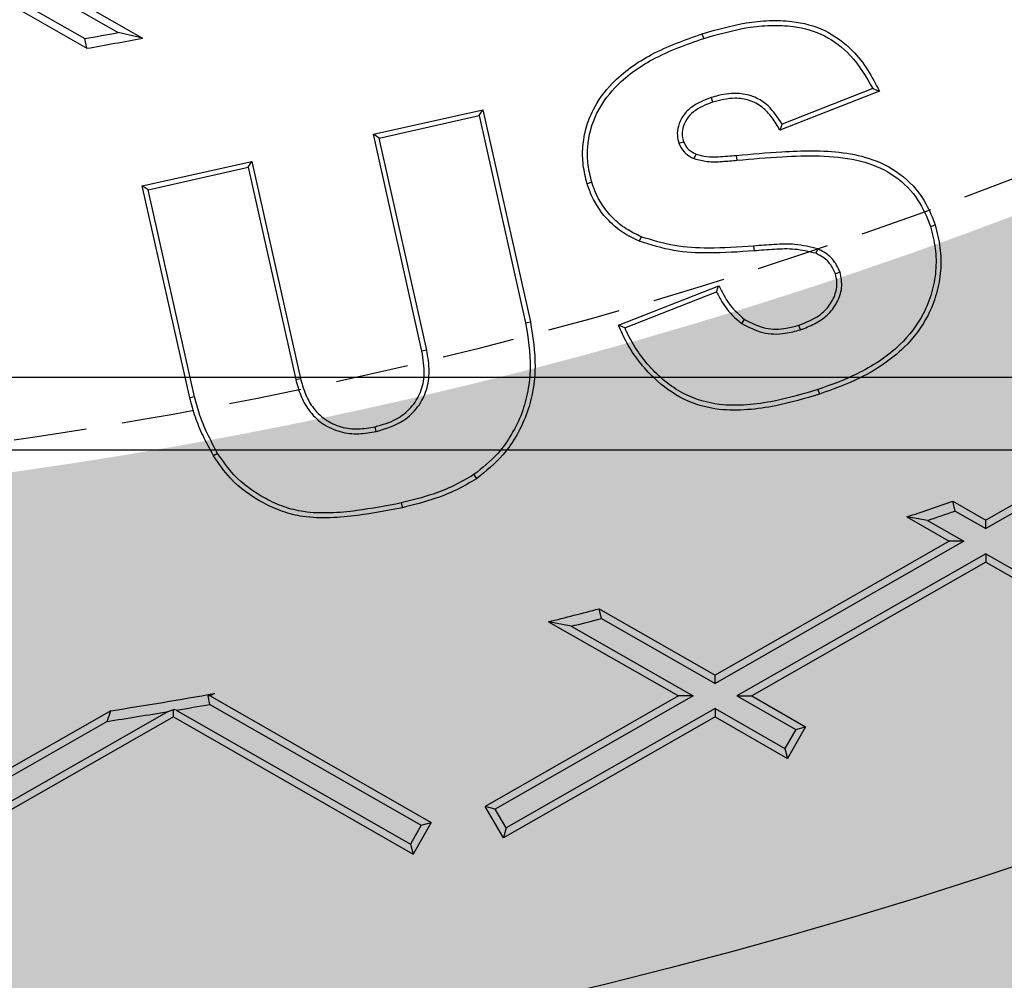
# Model space of a CAD drawing. Units: inches. Extents: x -189 to 1330, y 15 to 314.
# Drawn here: x -71 to -67, y 243 to 246 of the extents above; entities that cross this region are included whole.
import ezdxf

# ---------------------------------------------------------------- set-up
doc = ezdxf.new("R2010")
doc.units = ezdxf.units.IN
doc.header["$MEASUREMENT"] = 0
doc.linetypes.add('HIDDEN', pattern=[0.375, 0.25, -0.125])
doc.layers.add('1-HIDDEN', color=252, linetype='HIDDEN')

# ---------------------------------------------------------------- blocks, each defined once
blk = doc.blocks.new('A$C6A1F58F0')
at = {"layer": '1-HIDDEN'}
blk.add_open_spline([(88.83169965900908, 22.86367488978669), (89.33804103010027, 22.86367488978669), (89.85096784644793, 22.88819060772732), (90.88000419125689, 22.98888010435712), (91.39611449628319, 23.06504858875985), (92.93480255850557, 23.37159300214029), (93.94763738321171, 23.68094980663119), (95.87958371522143, 24.48970642919812), (96.80059795938081, 24.98975194811351), (98.50032207259062, 26.13840506492261), (99.27907666684177, 26.78718829024319), (100.6559216501589, 28.16403327356022), (101.3043723440954, 28.94165670334223), (102.4539217609345, 30.64181407940083), (102.955109132168, 31.56440562263583), (103.7652189954225, 33.49968439010462), (104.0747899500835, 34.51424104634248), (104.4831017233744, 36.56653716042086), (104.5816996590091, 37.60431795992832), (104.5816996590091, 38.61367488978669)], degree=3, knots=[48.52895212897789, 48.52895212897789, 48.52895212897789, 48.52895212897789, 50.0479762422515, 50.0479762422515, 51.56700035552511, 51.56700035552511, 54.60504858207232, 54.60504858207232, 57.64309680861953, 57.64309680861953, 60.68114503516675, 60.68114503516675, 63.70921582474177, 63.70921582474177, 66.73728661431679, 66.73728661431679, 69.76535740389181, 69.76535740389181, 72.79342819346684, 72.79342819346684, 72.79342819346684, 72.79342819346684], dxfattribs=at)
blk = doc.blocks.new('A$C817528f5')
at = {"color": 7, "linetype": 'Continuous', "lineweight": 25}
for p, q in [((2.843352331627351, 0.5937500000000142), (2.938287574522569, 0.5395012897741793)), ((2.850585396759591, 0.5937500000000142), (2.950290825132306, 0.5367754695013218)), ((2.832589285714285, 0.5875996880496857), (2.921895558342271, 0.5365675322622607)), ((2.832589285714285, 0.5834665079741228), (2.922988138174098, 0.5318100208542305)), ((2.922988138174098, 0.5318100208542305), (2.921895558342271, 0.5365675322622607)), ((2.950290825132306, 0.5367754695013218), (2.938287574522569, 0.5395012897741793)), ((3.225503658892045, 0.5366564857183036), (3.224765675908273, 0.5389323638683692)), ((3.308361977613202, 0.5120237411745094), (3.263868030475095, 0.4946948671036608)), ((3.229077580677689, 0.5076587299298652), (3.229802491770975, 0.5053777488405373)), ((3.31165980856133, 0.5107406894713336), (3.262813565518655, 0.4917167446661423)), ((3.063483485674531, 0.4896395761134471), (3.117221600238544, 0.501669956447401)), ((3.066340537903571, 0.4878275640621226), (3.115409762843562, 0.4988127175888124)), ((3.115409762843562, 0.4988127175888124), (3.117221600238544, 0.501669956447401)), ((3.115409762843562, 0.4988127175888124), (3.138145536579458, 0.3972808432884491)), ((3.117221600238544, 0.501669956447401), (3.140485167028899, 0.3977810997683662)), ((3.066340537903571, 0.4878275640621226), (3.063483485674531, 0.4896395761134471)), ((3.087290593745038, 0.3832504295457326), (3.063483485674531, 0.4896395761134471)), ((3.089632103015852, 0.383742274610583), (3.066340537903571, 0.4878275640621226)), ((3.213289986239005, 0.4852206659156764), (3.215561710231093, 0.4859914431819092)), ((3.220829049354386, 0.4777134101346405), (3.221794316910128, 0.4799037808442463)), ((3.241825354338097, 0.4769442533841115), (3.241579219507528, 0.4793240034787587)), ((2.950137010720923, 0.4643105524585351), (3.003911361370271, 0.476340932792489)), ((2.952994479559727, 0.4624982814270169), (3.00209910740957, 0.4734839528866885)), ((3.00209910740957, 0.4734839528866885), (3.003911361370271, 0.476340932792489)), ((3.00209910740957, 0.4734839528866885), (3.025389785441739, 0.3694026276166227)), ((3.003911361370271, 0.476340932792489), (3.027718469440771, 0.3699517862247674)), ((2.973400577511271, 0.3604216957795003), (2.950137010720923, 0.4643105524585351)), ((2.952994479559727, 0.4624982814270169), (2.950137010720923, 0.4643105524585351)), ((3.170557030952217, 0.4661276998777026), (3.16827361885818, 0.4654093467069558)), ((2.975727325380518, 0.3609794824111319), (2.952994479559727, 0.4624982814270169)), ((3.336709757955028, 0.4444371834174348), (3.338981816910128, 0.4451896110854321)), ((3.194786740316559, 0.4394228868482983), (3.1938562951105, 0.4372176723099273)), ((3.249918544019373, 0.4348537142185265), (3.250130935648528, 0.4324707451299616)), ((3.281357354945079, 0.4335017038517535), (3.280388066910128, 0.4313111903989792)), ((3.292305897073334, 0.4220534750547742), (3.290026865611431, 0.4213100308442463)), ((3.183601482958366, 0.3960534793600203), (3.232846322939814, 0.4154397850186413)), ((3.186805142683035, 0.3947435567438617), (3.231702764344696, 0.4124184850654089)), ((3.138145536579458, 0.3972808432884491), (3.140485167028899, 0.3977810997683662)), ((3.244126530932604, 0.3969489591627351), (3.245492716724598, 0.3989161301021298)), ((3.272904381235577, 0.3938138987497339), (3.272162475537215, 0.3960897154453633)), ((3.089632103015852, 0.383742274610583), (3.087290593745038, 0.3832504295457326)), ((3.025389785441739, 0.3694026276166227), (3.027718469440771, 0.3699517862247674)), ((3.28150981561366, 0.3645248716371512), (3.282236107262634, 0.3622452117347876)), ((2.975727325380518, 0.3609794824111319), (2.973400577511271, 0.3604216957795003)), ((3.064841171158669, 0.3439551522276929), (3.064316915637427, 0.3462896224956395)), ((3.43926967467673, 0.3435651428615927), (3.363839285714278, 0.300462063454475)), ((2.987071816803059, 0.3332396351703295), (2.984996124821109, 0.3320488409557498)), ((3.433199199693817, 0.3359631199386541), (3.363839285714278, 0.2963288833789193)), ((3.112758991746297, 0.3228186091620273), (3.114069060813684, 0.3208156544993486)), ((3.3475937981176, 0.309745199224011), (3.363839285714278, 0.300462063454475)), ((3.348710860699796, 0.3049736976729065), (3.3475937981176, 0.309745199224011)), ((3.077166143010771, 0.3089097968462013), (3.077688031129078, 0.3065748729594659)), ((3.348710860699796, 0.3049736976729065), (3.363839285714278, 0.2963288833789193)), ((3.3250346057957, 0.3020691822133159), (3.345843174668971, 0.2901785714285907)), ((3.335248507547284, 0.3003658470022543), (3.3250346057957, 0.3020691822133159)), ((3.335248507547284, 0.3003658470022543), (3.353076239801204, 0.2901785714285907)), ((3.363839285714278, 0.2963288833789193), (3.363839285714278, 0.300462063454475)), ((3.345843174668971, 0.2901785714285907), (3.231026785714285, 0.2245692063116209)), ((3.353076239801204, 0.2901785714285907), (3.231026785714285, 0.2204360262360581)), ((3.353076239801204, 0.2901785714285907), (3.345843174668971, 0.2901785714285907)), ((3.363839285714278, 0.2840282594782622), (3.241789831627351, 0.2142857142857295)), ((3.363839285714278, 0.2840282594782622), (3.363839285714278, 0.2798950794026922)), ((3.363839285714278, 0.2840282594782622), (3.432614916323899, 0.2447278991299058)), ((3.363839285714278, 0.2798950794026922), (3.249022896759591, 0.2142857142857295)), ((3.363839285714278, 0.2798950794026922), (3.43395025142523, 0.239831670425005)), ((3.174185125638225, 0.2570501549265032), (3.231026785714285, 0.2245692063116209)), ((3.175272293721044, 0.2522957359464755), (3.174185125638225, 0.2570501549265032)), ((3.175272293721044, 0.2522957359464755), (3.231026785714285, 0.2204360262360581)), ((3.149363048799756, 0.2506672147824247), (3.213030674668971, 0.2142857142857295)), ((3.160466907713058, 0.2484553326218162), (3.149363048799756, 0.2506672147824247)), ((3.160466907713058, 0.2484553326218162), (3.220263739801204, 0.2142857142857295)), ((3.231026785714285, 0.2204360262360581), (3.231026785714285, 0.2245692063116209)), ((2.982387672666732, 0.2142857142857295), (2.985606758630247, 0.2155479210689606)), ((2.983397896759591, 0.2142857142857295), (2.982387672666732, 0.2142857142857295)), ((2.983327154482865, 0.210192958368296), (2.982387672666732, 0.2142857142857295)), ((2.985606758630247, 0.2155479210689606), (2.983397896759591, 0.2142857142857295)), ((2.983397896759591, 0.2142857142857295), (3.091844397141273, 0.1523162854961981)), ((3.213030674668971, 0.2142857142857295), (3.118358593539156, 0.1601873822115465)), ((3.220263739801204, 0.2142857142857295), (3.123254822244057, 0.1588520471102086)), ((3.220263739801204, 0.2142857142857295), (3.213030674668971, 0.2142857142857295)), ((3.241789831627351, 0.2142857142857295), (3.249022896759591, 0.2142857142857295)), ((3.241789831627351, 0.2142857142857295), (3.270564533267653, 0.1978430276341285)), ((3.249022896759591, 0.2142857142857295), (3.275460761972553, 0.1991783627354664)), ((2.962824452586986, 0.2066626405483802), (2.965401785714285, 0.2076622612876307)), ((2.965401785714285, 0.2040022222598452), (2.965401785714285, 0.2076622612876307)), ((2.966804827189534, 0.207333664349548), (2.965401785714285, 0.2076622612876307)), ((2.983327154482865, 0.210192958368296), (3.086948168436379, 0.1509809503948603)), ((3.231026785714285, 0.208135402335401), (3.128553552539714, 0.1495792690927971)), ((3.231026785714285, 0.208135402335401), (3.231026785714285, 0.2040022222598381)), ((3.231026785714285, 0.208135402335401), (3.265265802971989, 0.188570249616717)), ((2.934761684850429, 0.2070605772465655), (2.832589285714285, 0.1486763491687668)), ((2.962824452586986, 0.2066626405483802), (2.843352331627351, 0.1383928571428754)), ((2.965401785714285, 0.2040022222598452), (2.850585396759591, 0.1383928571428754)), ((2.932839721534599, 0.2018291324190926), (2.934761684850429, 0.2070605772465655)), ((2.965401785714285, 0.2040022222598452), (3.082984773242039, 0.1368119436725479)), ((2.966804827189534, 0.207333664349548), (3.081649438140708, 0.1417081723774487)), ((3.231026785714285, 0.2040022222598381), (3.127218217438383, 0.1446830403878963)), ((3.231026785714285, 0.2040022222598381), (3.266601138073327, 0.1836740209118162)), ((2.932839721534599, 0.2018291324190926), (2.832589285714285, 0.144543169093204)), ((3.275460761972553, 0.1991783627354664), (3.266601138073327, 0.1836740209118162)), ((3.270564533267653, 0.1978430276341285), (3.275460761972553, 0.1991783627354664)), ((3.270564533267653, 0.1978430276341285), (3.265265802971989, 0.188570249616717)), ((3.265265802971989, 0.188570249616717), (3.266601138073327, 0.1836740209118162)), ((3.127218217438383, 0.1446830403878963), (3.118358593539156, 0.1601873822115465)), ((3.123254822244057, 0.1588520471102086), (3.118358593539156, 0.1601873822115465)), ((3.128553552539714, 0.1495792690927971), (3.123254822244057, 0.1588520471102086)), ((3.086948168436379, 0.1509809503948603), (3.081649438140708, 0.1417081723774487)), ((3.091844397141273, 0.1523162854961981), (3.082984773242039, 0.1368119436725479)), ((3.086948168436379, 0.1509809503948603), (3.091844397141273, 0.1523162854961981)), ((3.128553552539714, 0.1495792690927971), (3.127218217438383, 0.1446830403878963)), ((3.081649438140708, 0.1417081723774487), (3.082984773242039, 0.1368119436725479))]:
    blk.add_line(p, q, dxfattribs=at)
blk.add_circle((2.566964285714278, 2.566964285714285), 2.566964285714285, dxfattribs=at)
for radius, start, end in [(2.06118586855185, 279.9156171760385, 280.3785154989311), (2.066060469903629, 279.9227450300945, 280.6923259398868), (2.388392857142858, 288.505619585936, 289.0772706910577), (2.393267458494636, 288.7245582365125, 289.0652090402182), (2.388392857142858, 284.1136144770974, 284.728453070475), (2.393267458494636, 284.3585092683767, 284.7246870133245), (2.388392857142857, 278.858437515381, 280.0950739566576), (2.393267458494637, 279.6174417285897, 280.0188730567273), (2.393267458494636, 278.7936871655732, 279.520805336936)]:
    blk.add_arc((2.566964285714278, 2.566964285714285), radius, start, end, dxfattribs=at)
for points, knots in [([(3.224765675908273, 0.5389323638683692), (3.231905367634454, 0.5409786998607586), (3.242648425743411, 0.5440578113013927), (3.257497559624731, 0.5456347025618768), (3.270567997721386, 0.5452745309162665), (3.285274138784054, 0.5414256509023829), (3.297758293552704, 0.5322257682510738), (3.306144355607103, 0.5214160098642111), (3.309818509525734, 0.5143045775703214), (3.31165980856133, 0.5107406894713336)], [0, 0, 0, 0, 0.217655368008793, 0.3275049338151491, 0.4371288380447217, 0.6007941071613581, 0.7652173896443879, 0.8823388993502795, 1, 1, 1, 1]), ([(3.225503658892045, 0.5366564857183036), (3.232645763225648, 0.5387004678011209), (3.243396682103516, 0.5417772480515524), (3.258262837571706, 0.5432851936995036), (3.271062449479608, 0.5427742350346136), (3.285092304732061, 0.5387659094580002), (3.299120171614561, 0.5281119821045195), (3.305074420087081, 0.5177467586842184), (3.308361977613202, 0.5120237411745094)], [0, 0, 0, 0, 0.2313846035594809, 0.3483003028602538, 0.4649271483798011, 0.6299551564551463, 0.7956847592078035, 1, 1, 1, 1]), ([(3.16827361885818, 0.4654093467069558), (3.167547153927046, 0.4684158647623988), (3.166096772318646, 0.4744183547739595), (3.165901336767639, 0.4837608072062238), (3.167561887715529, 0.4929386431157496), (3.171745830973549, 0.5037524840340595), (3.179280348672854, 0.5139062985133265), (3.18944548725262, 0.5226268332950568), (3.203979779085849, 0.5315866346549427), (3.216271726571271, 0.5359306049202104), (3.224765675908273, 0.5389323638683692)], [0, 0, 0, 0, 0.08899543714880706, 0.1776787009791, 0.2670961244203725, 0.3563786216821692, 0.509948079535523, 0.6255175467705402, 0.7412261166019906, 1, 1, 1, 1]), ([(3.170557030952217, 0.4661276998777026), (3.169873259451229, 0.4689430186844632), (3.168508137603425, 0.4745636875864321), (3.168215783111911, 0.4861858994100743), (3.171916093957314, 0.4998137777485638), (3.180709558517783, 0.5118965677606369), (3.19040302576537, 0.520350812457437), (3.204692145357484, 0.5293079907124962), (3.216929529912306, 0.5336289815494197), (3.225503658892045, 0.5366564857183036)], [0, 0, 0, 0, 0.08650311954485031, 0.1726999417549302, 0.3455657573240635, 0.4975714195525859, 0.6132295271147347, 0.7290090946133359, 1, 1, 1, 1]), ([(3.308361977613202, 0.5120237411745094), (3.308912751032899, 0.5118104398301), (3.310014298736441, 0.5113838368066013), (3.311111304999507, 0.5109550720285441), (3.31165980856133, 0.5107406894713336)], [0, 0, 0, 0, 0.4999996077516149, 1, 1, 1, 1]), ([(3.229077580677689, 0.5076587299298652), (3.22576910439296, 0.5063813513251105), (3.220621914683115, 0.5043940588544658), (3.215247239816399, 0.4990704819855765), (3.212876568818508, 0.4940683391154508), (3.212283947347977, 0.4892209459385057), (3.212975381473996, 0.4864716187046696), (3.213289986239005, 0.4852206659156764)], [0, 0, 0, 0, 0.3427339581711948, 0.5332112280356741, 0.7243241594432109, 0.8745666003817555, 1, 1, 1, 1]), ([(3.263868030475095, 0.4946948671036608), (3.261805134068048, 0.4978505793917094), (3.258307105335945, 0.5032016829255994), (3.250666088519253, 0.5082443140957267), (3.242117934628823, 0.5101913850150694), (3.234762965377719, 0.5093025335948695), (3.230281119034998, 0.5080067065166887), (3.229077580677689, 0.5076587299298652)], [0, 0, 0, 0, 0.2744362120390845, 0.4653581980949684, 0.6566176276877369, 0.9077893741334975, 1, 1, 1, 1]), ([(3.262813565518655, 0.4917167446661423), (3.261598301830858, 0.4937765060089987), (3.259178626966317, 0.4978776346762075), (3.254327353212012, 0.5032172304906268), (3.24796486208426, 0.5066480609727435), (3.239416353793274, 0.5078640885910346), (3.233458715583126, 0.5063233224903101), (3.229802491770975, 0.5053777488405373)], [0, 0, 0, 0, 0.1809594381575634, 0.3603028778086279, 0.5388355587847271, 0.716981738096116, 1, 1, 1, 1]), ([(3.229802491770975, 0.5053777488405373), (3.226468116894836, 0.5040954933649218), (3.221605360066867, 0.5022254887011215), (3.216943556335316, 0.4971777243014799), (3.215105234993409, 0.4929912990215684), (3.214761397950063, 0.4890813588941114), (3.215321793228732, 0.4869177357464451), (3.215561710231093, 0.4859914431819092)], [0, 0, 0, 0, 0.3919107773258523, 0.5715514539266185, 0.7515287843137776, 0.893624247901792, 1, 1, 1, 1]), ([(3.263868030475095, 0.4946948671036608), (3.26369355006819, 0.4941989237031166), (3.263344588946481, 0.4932070360269094), (3.262990573432049, 0.4922135087452517), (3.262813565518655, 0.4917167446661423)], [0, 0, 0, 0, 0.4999995588605743, 1, 1, 1, 1]), ([(3.213289986239005, 0.4852206659156764), (3.214012505011056, 0.483736245376015), (3.215419238104069, 0.4808461010948264), (3.218583192260041, 0.4787850347827458), (3.220397609242362, 0.477919274461172), (3.220829049354386, 0.4777134101346405)], [0, 0, 0, 0, 0.4459486237005175, 0.8682552080446387, 1, 1, 1, 1]), ([(3.215561710231093, 0.4859914431819092), (3.216144017570741, 0.4847992406620136), (3.217266199579235, 0.4825017112867016), (3.219862413969544, 0.4808283875935118), (3.221371476816991, 0.4801061516754928), (3.221794316910128, 0.4799037808442463)], [0, 0, 0, 0, 0.4370554281562089, 0.8422626760763098, 1, 1, 1, 1]), ([(3.221794316910128, 0.4799037808442463), (3.223455410089137, 0.479454860158846), (3.226970007102594, 0.4785050186206945), (3.233670200633583, 0.4786135413131234), (3.238574922812184, 0.4790541294058315), (3.241579219507528, 0.4793240034787587)], [0, 0, 0, 0, 0.2577449214392621, 0.5453454041997728, 0.9999999999999999, 0.9999999999999999, 0.9999999999999999, 0.9999999999999999]), ([(3.241579219507528, 0.4793240034787587), (3.248948036076236, 0.4799762406415908), (3.261325688716866, 0.4810718256606563), (3.278773745863568, 0.4817510815910708), (3.293816012416201, 0.4810256547628953), (3.309312175957274, 0.477662894960929), (3.324078211076376, 0.4696708570360002), (3.334188952479607, 0.4576246770222312), (3.337623316934476, 0.4487142333686975), (3.338981816910128, 0.4451896110854321)], [0, 0, 0, 0, 0.1962589512755467, 0.3296628575094372, 0.4630551920356129, 0.5949207290775785, 0.7473256564793418, 0.9000519327422342, 1, 1, 1, 1]), ([(3.241825354338097, 0.4769442533841115), (3.249193646028772, 0.4775986415382718), (3.262663066622963, 0.4787948793706249), (3.282290075517238, 0.4794337038792804), (3.299935036664365, 0.477781619258522), (3.316248207074452, 0.4721429300821569), (3.328497249728763, 0.4615725569046916), (3.334234335174934, 0.4513193175758019), (3.336297615337038, 0.445583016287749), (3.336709757955028, 0.4444371834174348)], [0, 0, 0, 0, 0.2020997980210182, 0.369443460685806, 0.5360088877148441, 0.6840170439686971, 0.8334028478086115, 0.9667220246119309, 1, 1, 1, 1]), ([(3.220829049354386, 0.4777134101346405), (3.222937545203266, 0.4771596452122395), (3.227410727441814, 0.475984830750761), (3.234528678539561, 0.4762762609497173), (3.239385978482865, 0.4767209346207579), (3.241825354338097, 0.4769442533841115)], [0, 0, 0, 0, 0.3074125314956829, 0.6521768949758456, 1, 1, 1, 1]), ([(3.1938562951105, 0.4372176723099273), (3.191195533984022, 0.4384988562092502), (3.185786278241068, 0.4411034685873645), (3.177372665834788, 0.4481502321522868), (3.171423960235323, 0.4566495383131581), (3.169019443438053, 0.4633355141812388), (3.16827361885818, 0.4654093467069558)], [0, 0, 0, 0, 0.2249914439317187, 0.4574015487879359, 0.8316987170264422, 1, 1, 1, 1]), ([(3.194786740316559, 0.4394228868482983), (3.192287162360188, 0.4406240877671337), (3.18720740933518, 0.443065221473546), (3.178734755219686, 0.4500965260639376), (3.173280524602326, 0.4583604328447493), (3.171042445647522, 0.4647433215590624), (3.170557030952217, 0.4661276998777026)], [0, 0, 0, 0, 0.2232517070644849, 0.4537020065367563, 0.8815139772106707, 0.9999999999999999, 0.9999999999999999, 0.9999999999999999, 0.9999999999999999]), ([(3.336709757955028, 0.4444371834174348), (3.337604093234916, 0.4408738451543996), (3.339390773105329, 0.4337551002170272), (3.339597415725372, 0.4226501283048023), (3.337506864007558, 0.4117700512142122), (3.332441608323741, 0.3990069721162328), (3.323574427139818, 0.3874571346807372), (3.311815700544216, 0.3782416979737349), (3.298406067791433, 0.3705584986158073), (3.287928341433869, 0.3668169178344129), (3.28150981561366, 0.3645248716371512)], [0, 0, 0, 0, 0.1007873784268696, 0.2013504155277885, 0.3024751922634863, 0.4036384130157793, 0.5767473766240439, 0.6947139392536247, 0.8129855279112049, 1, 1, 1, 1]), ([(3.338981816910128, 0.4451896110854321), (3.339906020861747, 0.4415217366965862), (3.341752388583991, 0.4341940847546226), (3.342014145277993, 0.4227636955979079), (3.339937361127639, 0.411547625834956), (3.334811358170079, 0.3982864319770911), (3.325780400940523, 0.3862587829303692), (3.313757028124769, 0.376658262801179), (3.299924751827469, 0.368588663585605), (3.289009700070636, 0.3646743384933231), (3.282236107262634, 0.3622452117347876)], [0, 0, 0, 0, 0.1003051778221324, 0.200388931881586, 0.3010329589966108, 0.4017150844543173, 0.5761592306839398, 0.6925308494967954, 0.8091927667469556, 1, 1, 1, 1]), ([(3.249918544019373, 0.4348537142185265), (3.242537729263461, 0.4343630208868916), (3.229661369413861, 0.4335069712334487), (3.210949419775879, 0.4343832942716759), (3.200227075827343, 0.4377265669699355), (3.194786740316559, 0.4394228868482983)], [0, 0, 0, 0, 0.3981745154405267, 0.6946439537234347, 1, 1, 1, 1]), ([(3.250130935648528, 0.4324707451299616), (3.242750524452376, 0.4319795634377144), (3.229685111468925, 0.4311100330703042), (3.210578877642376, 0.4319903091043642), (3.199485947312283, 0.4354578821146191), (3.1938562951105, 0.4372176723099273)], [0, 0, 0, 0, 0.3900121644512055, 0.6904317200890019, 1, 1, 1, 1]), ([(3.281357354945079, 0.4335017038517535), (3.277665340290142, 0.4343997758691671), (3.2706748320579, 0.4361001970260787), (3.260049288560324, 0.4356748472977188), (3.253303269675506, 0.4351280583389396), (3.249918544019373, 0.4348537142185265)], [0, 0, 0, 0, 0.3580310248109272, 0.6779005665621952, 1, 1, 1, 1]), ([(3.280388066910128, 0.4313111903989792), (3.276986829730888, 0.4321198093283485), (3.270333307253082, 0.4337016349814888), (3.260111228458832, 0.4332798245522227), (3.253465495550756, 0.4327410702447096), (3.250130935648528, 0.4324707451299616)], [0, 0, 0, 0, 0.3425634980655022, 0.6701249616965645, 1, 1, 1, 1]), ([(3.290026865611431, 0.4213100308442463), (3.289265269709546, 0.4230366744758243), (3.287660887790089, 0.426674031001788), (3.28370818869324, 0.4296478033724469), (3.281129445348121, 0.4309397584588055), (3.280388066910128, 0.4313111903989792)], [0, 0, 0, 0, 0.3916774065475471, 0.8251096779430381, 1, 1, 1, 1]), ([(3.292305897073334, 0.4220534750547742), (3.291244092582033, 0.4243491551568042), (3.289194082735811, 0.4287813899528388), (3.284525160876456, 0.4319178205497565), (3.281909730184211, 0.4332255196609722), (3.281357354945079, 0.4335017038517535)], [0, 0, 0, 0, 0.4587424948580064, 0.8856871853933515, 1, 1, 1, 1]), ([(3.272162475537215, 0.3960897154453633), (3.275671699975078, 0.3974445649848164), (3.281412024864608, 0.3996608029800299), (3.287563220711846, 0.4057475260343253), (3.290358005386949, 0.4116236582761346), (3.291099464177151, 0.4170720612791357), (3.290357970526827, 0.4200017943808021), (3.290026865611431, 0.4213100308442463)], [0, 0, 0, 0, 0.3246648802146717, 0.53108084867553, 0.7379951836320215, 0.8830049555788267, 1, 1, 1, 1]), ([(3.272904381235577, 0.3938138987497339), (3.275240647624919, 0.3947115215101604), (3.279892236310879, 0.3964987200487045), (3.286319847204425, 0.4006866474167552), (3.290982740078704, 0.4068181622620131), (3.293797086500867, 0.414326454630995), (3.292803989854093, 0.4194724662179325), (3.292305897073334, 0.4220534750547742)], [0, 0, 0, 0, 0.197045387111736, 0.392324307489835, 0.5944320423124221, 0.7965852845356916, 1, 1, 1, 1]), ([(3.231702764344696, 0.4124184850654089), (3.231892452082235, 0.4129217405158698), (3.23227182772883, 0.413928251871809), (3.232654824478431, 0.4149359404845185), (3.232846322939814, 0.4154397850186413)], [0, 0, 0, 0, 0.4999997739657967, 1, 1, 1, 1]), ([(3.232846322939814, 0.4154397850186413), (3.233687303285102, 0.4137947911290922), (3.235370488546877, 0.4105024080358319), (3.239073465647586, 0.4045072643937502), (3.242986723817225, 0.4010988368869022), (3.245492716724598, 0.3989161301021298)], [0, 0, 0, 0, 0.2642145526379775, 0.5288138342787077, 1, 1, 1, 1]), ([(3.231702764344696, 0.4124184850654089), (3.232574634138444, 0.4107890262606375), (3.235205370081744, 0.4058723794441619), (3.239424780888527, 0.4005227994582654), (3.2432621210897, 0.3976060044542677), (3.244126530932604, 0.3969489591627351)], [0, 0, 0, 0, 0.277476057993946, 0.8372422630089296, 0.9999999999999999, 0.9999999999999999, 0.9999999999999999, 0.9999999999999999]), ([(3.138145536579458, 0.3972808432884491), (3.139310264685896, 0.3898932154451487), (3.141063797426312, 0.3787709224175231), (3.139477905943913, 0.3638219775982208), (3.136557295975386, 0.3527833368008402), (3.131459114965914, 0.3424798163530411), (3.124035954233186, 0.3317604838621904), (3.116880040503695, 0.3260863243525947), (3.112758991746297, 0.3228186091620273)], [0, 0, 0, 0, 0.2667788544001629, 0.4016434849115774, 0.5362817342331043, 0.67432696001188, 0.8124468058874311, 1, 1, 1, 1]), ([(3.140485167028899, 0.3977810997683662), (3.141657498470998, 0.3903997829689487), (3.143421816709321, 0.3792911567014272), (3.141985792429658, 0.364346101497361), (3.139222102637589, 0.353092673776672), (3.134182118865766, 0.3423528531806284), (3.126388744310681, 0.3306998714498093), (3.118644864703434, 0.3244868720578324), (3.114069060813684, 0.3208156544993486)], [0, 0, 0, 0, 0.2578550290294402, 0.3880628926421068, 0.5180856957402236, 0.6579302353399422, 0.7978733865861215, 0.9999999999999999, 0.9999999999999999, 0.9999999999999999, 0.9999999999999999]), ([(3.282236107262634, 0.3622452117347876), (3.27512954313702, 0.3601389052400066), (3.263570579877381, 0.3567129572071295), (3.247034408313851, 0.3543499685420315), (3.231688786080937, 0.354229191439785), (3.215309045421407, 0.3588219826754937), (3.199596189859811, 0.3704291514596676), (3.189274865284197, 0.3836049888534845), (3.184932095822163, 0.3931338591667171), (3.183601482958366, 0.3960534793600203)], [0, 0, 0, 0, 0.189178826318499, 0.3077030002499729, 0.4258460197932284, 0.5795737842272214, 0.732567146472788, 0.9180592941402851, 1, 1, 1, 1]), ([(3.186805142683035, 0.3947435567438617), (3.186270224673144, 0.3949614121071647), (3.185200388029493, 0.3953971230878395), (3.184134451522596, 0.3958346938509081), (3.183601482958366, 0.3960534793600203)], [0, 0, 0, 0, 0.4999997084407028, 1, 1, 1, 1]), ([(3.244126530932604, 0.3969489591627351), (3.247469593264952, 0.3951757296464251), (3.25410859721633, 0.3916542644163101), (3.264451780028381, 0.3915067640203773), (3.270456268141324, 0.3931456870829706), (3.272904381235577, 0.3938138987497339)], [0, 0, 0, 0, 0.3752943137922401, 0.745298826196343, 1, 1, 1, 1]), ([(3.245492716724598, 0.3989161301021298), (3.248873686773365, 0.397168609011068), (3.255271313950352, 0.3938618691514293), (3.2648383487128, 0.3940513208263852), (3.270110976279554, 0.3955187579581576), (3.272162475537215, 0.3960897154453633)], [0, 0, 0, 0, 0.4064202715685559, 0.7690471483488397, 1, 1, 1, 1]), ([(3.28150981561366, 0.3645248716371512), (3.274402062965635, 0.3624190238566882), (3.262954316972085, 0.3590273455463091), (3.246650584169323, 0.3567271225452942), (3.231762386840515, 0.3566374437428053), (3.214747723715128, 0.3615965486867694), (3.198923682814211, 0.3743042608356077), (3.19042779879269, 0.3868173071778216), (3.187157911350916, 0.3939717107789065), (3.186805142683035, 0.3947435567438617)], [0, 0, 0, 0, 0.1994154261666689, 0.3211784735621798, 0.4425284195343958, 0.5983805883160934, 0.7880472247735015, 0.977133678299318, 1, 1, 1, 1]), ([(3.064316915637427, 0.3462896224956395), (3.067926639018026, 0.3473233057822327), (3.074425893009952, 0.3491844373755555), (3.082230897598038, 0.3553250823996734), (3.087021140883358, 0.3630357233641064), (3.089017328511503, 0.3727794222876213), (3.087913652095921, 0.3794721720848528), (3.087290593745038, 0.3832504295457326)], [0, 0, 0, 0, 0.2266331854251508, 0.4080497256377669, 0.5901298349145214, 0.7686160313557008, 1, 1, 1, 1]), ([(3.064841171158669, 0.3439551522276929), (3.069564968953351, 0.3454006471054427), (3.077332056831168, 0.347777396964446), (3.08561118636684, 0.3556647749963062), (3.089932307852287, 0.3641020164778865), (3.091320061186984, 0.3738482196994397), (3.090218759972963, 0.380303554240065), (3.089632103015852, 0.383742274610583)], [0, 0, 0, 0, 0.2755097827597969, 0.4530059894402462, 0.6308122302068051, 0.8033357533143304, 1, 1, 1, 1]), ([(3.025389785441739, 0.3694026276166227), (3.026119634883713, 0.3667918751316392), (3.02757494665363, 0.3615860633556522), (3.031664594194218, 0.3539425788611368), (3.038217890022544, 0.3474216079327022), (3.04697101192194, 0.3434294568152225), (3.056179970381351, 0.3424301603792799), (3.062024698551163, 0.3434592512691381), (3.064841171158669, 0.3439551522276929)], [0, 0, 0, 0, 0.1530277123493288, 0.3051355774180975, 0.48508024166321, 0.6654130932578808, 0.8387684028597194, 1, 1, 1, 1]), ([(3.027718469440771, 0.3699517862247674), (3.028391648599701, 0.3675243691432044), (3.029733876676666, 0.3626844282179178), (3.033465773526657, 0.3555891365728101), (3.039453557867169, 0.3495311149009623), (3.047447641037273, 0.3458247130742791), (3.05604455795816, 0.3448356873671941), (3.061560311654922, 0.3458051265972841), (3.064316915637427, 0.3462896224956395)], [0, 0, 0, 0, 0.1529379246764836, 0.304937510035608, 0.4825466449941221, 0.6606125663634023, 0.8303846033365262, 1, 1, 1, 1]), ([(2.984996124821109, 0.3320488409557498), (2.983250348466015, 0.3353097677129355), (2.979966471495167, 0.3414437047721179), (2.975959998950081, 0.3509091450240263), (2.974256560933732, 0.3572402792184945), (2.973400577511271, 0.3604216957795003)], [0, 0, 0, 0, 0.3608872004436423, 0.6788436348994835, 1, 1, 1, 1]), ([(2.987071816803059, 0.3332396351703295), (2.985327226999786, 0.3365013634426219), (2.982098923168991, 0.3425370801805343), (2.97819265335098, 0.3517965970955217), (2.976551795247886, 0.3579084864507891), (2.975727325380518, 0.3609794824111319)], [0, 0, 0, 0, 0.3690921293277123, 0.6829923760788779, 1, 1, 1, 1]), ([(3.077166143010771, 0.3089097968462013), (3.069890753911821, 0.3075175292162839), (3.058333295333711, 0.3053058158297404), (3.042290061741156, 0.3037820397070945), (3.030239264049094, 0.3041168784349821), (3.019555847154159, 0.3067484389960526), (3.0076470397455, 0.3122057499117261), (2.995763418048597, 0.3205877917320805), (2.989567220302121, 0.3296072257335112), (2.987071816803059, 0.3332396351703295)], [0, 0, 0, 0, 0.2204966174085663, 0.3502741211021931, 0.4795573138107799, 0.577488680051649, 0.6755591664071243, 0.8693374833224866, 1, 1, 1, 1]), ([(3.077688031129078, 0.3065748729594659), (3.070413233938545, 0.3051812043900028), (3.058713261935054, 0.3029397833829677), (3.042379648707538, 0.3013823284626511), (3.029906962253051, 0.301734975554055), (3.018828949494015, 0.3044579853162972), (3.006442362547219, 0.3101091373876201), (2.994065080886884, 0.3188434562933367), (2.987607563375562, 0.3282463028925235), (2.984996124821109, 0.3320488409557498)], [0, 0, 0, 0, 0.2140499883020891, 0.344254115254249, 0.473964338629089, 0.5727582189435495, 0.6716847690724829, 0.8672283814088788, 1, 1, 1, 1]), ([(3.112758991746297, 0.3228186091620273), (3.109562057100838, 0.3209442365582547), (3.103166144030233, 0.3171942930764047), (3.091216556830048, 0.3124758131278824), (3.082395199081709, 0.3102369391870994), (3.077166143010771, 0.3089097968462013)], [0, 0, 0, 0, 0.2892515686353577, 0.578688053929926, 1, 1, 1, 1]), ([(3.114069060813684, 0.3208156544993486), (3.110874846182263, 0.3189379011149924), (3.104484307724313, 0.3151811544332759), (3.092294847413989, 0.3102915862264481), (3.083195391903658, 0.3079762242503676), (3.077688031129078, 0.3065748729594659)], [0, 0, 0, 0, 0.2828964842569837, 0.5659797699511003, 1, 1, 1, 1])]:
    blk.add_open_spline(points, degree=3, knots=knots, dxfattribs=at)

msp = doc.modelspace()

# ---------------------------------------------------------------- hatches: boundary and pattern name
h = msp.add_hatch()
h.set_pattern_fill('AR-CONC', color=256)
h.set_pattern_definition([(49.99999999999999, (-991.074324902233, -93.13739027811022), (7.172601826007535, -0.6275213498259511), [0.75, -8.25]), (355, (-991.074324902233, -93.13739027811022), (-1.38751333613, 7.521921337000118), [0.6, -6.6]), (100.45144446, (-990.476608092233, -93.18968371811022), (5.78508846727112, 6.894399909686294), [0.6374019199999982, -7.011421119999985]), (46.18420000000002, (-991.074324902233, -91.13739027811022), (10.67241330671572, -1.655192807930765), [1.124999999999996, -12.37499999999997]), (96.63563549, (-990.184957452233, -91.27532334811022), (9.346619456742284, 9.741186007745505), [0.95610342, -10.5171376]), (351.1841639899999, (-991.074324902233, -91.13739027811022), (9.346619450547731, 9.741186002699902), [0.9, -9.90000001]), (21, (-990.074324902233, -91.63739027811022), (5.969070521184617, -4.026188906653388), [0.75, -8.25]), (326.0000000000001, (-990.074324902233, -91.63739027811022), (2.433153319215817, 7.25150045046853), [0.6, -6.6]), (71.45144474, (-989.576902362233, -91.97290601811022), (8.402223767299711, 3.225311528063538), [0.6374019000000001, -7.01142112]), (37.50000000000001, (-991.074324902233, -93.13739027811022), (0.1215985531729067, 3.328938538313115), [0, -6.52, 0, -6.7, 0, -6.625]), (7.499999999999999, (-991.074324902233, -93.13739027811022), (2.630695374421486, 3.944117118823602), [0, -3.82, 0, -6.37, 0, -2.525]), (327.5, (-993.304324902233, -93.13739027811022), (5.33822436172409, -0.2255487173437976), [0, -2.5, 0, -7.8, 0, -10.35]), (317.5, (-994.304324902233, -93.13739027811022), (5.831861693423862, 1.001049823323177), [0, -3.25, 0, -5.18, 0, -7.35])])
h.paths.add_polyline_path([(-19.21537433053209, 314.0342360647278), (-188.7858879755157, 314.0342360647278), (-188.7858879755157, 206.0342360647278), (-19.21537433053209, 206.0342360647278)])
edge = h.paths.add_edge_path(flags=16)
edge.add_arc((-134.6256278510117, 260.034239366739), 16, 0, 360)
edge = h.paths.add_edge_path(flags=16)
edge.add_arc((-73.12562785101238, 260.1785736320252), 16, 0, 360)

# ---------------------------------------------------------------- linework, layer by layer
msp.add_lwpolyline([(-186.2858879755157, 244.6592360647278), (-21.66088797551566, 244.6592360647278), (-21.66088797551566, 244.4092360647278), (-186.2858879755157, 244.4092360647278)], close=True)

# ---------------------------------------------------------------- block references
msp.add_blockref('A$C6A1F58F0', (-161.9573275100213, 221.4205611749412))
at = {"xscale": 7.000000000000033, "yscale": 7.000000000000033, "zscale": 7.000000000000033}
msp.add_blockref('A$C817528f5', (-91.09437785101176, 242.065489366739), dxfattribs=at)

doc.saveas('drawing.dxf')
